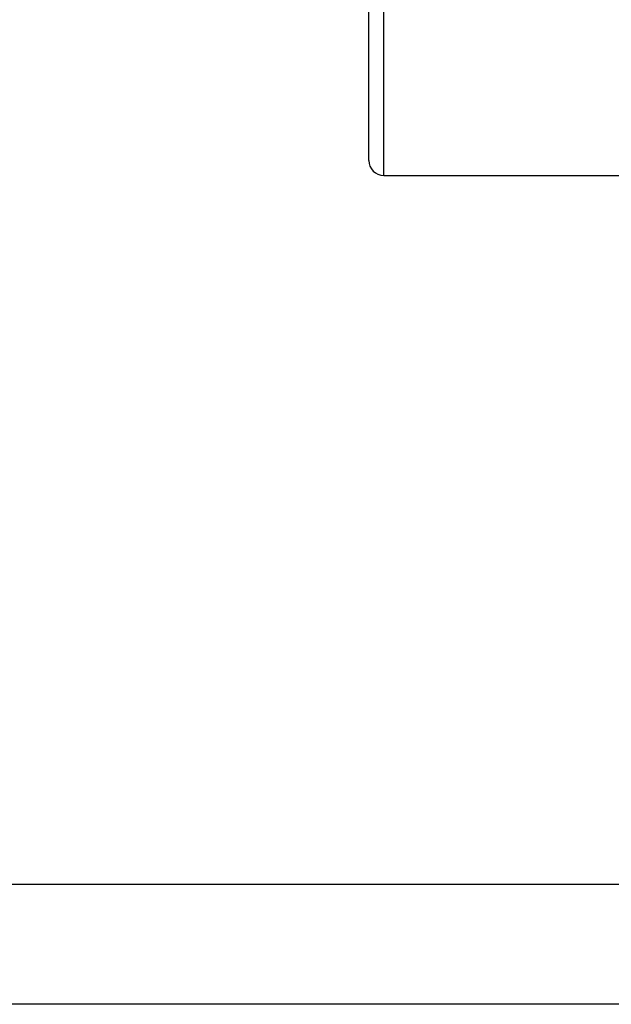
# Model space of a CAD drawing. Units: inches. Extents: x 0.5 to 33.5, y 0.5 to 21.5.
# Drawn here: x 6.9 to 7.9, y 3 to 4.6 of the extents above; entities that cross this region are included whole.
import ezdxf

# ---------------------------------------------------------------- set-up
doc = ezdxf.new("R2010")
doc.units = ezdxf.units.IN
doc.header["$LTSCALE"] = 1.87
doc.header["$MEASUREMENT"] = 0
doc.layers.get('0').update_dxf_attribs({"linetype": 'CONTINUOUS'})
doc.layers.add('ALUMINUM', color=7, linetype='CONTINUOUS')
doc.styles.add('TEXTSTYLE_3', font='trium.ttf')
doc.dimstyles.new('DIMSTYLE_1', dxfattribs={"dimtxt": 0.15625, "dimasz": 0.1875, "dimexe": 0.125, "dimexo": 0.0625, "dimgap": 0.078125, "dimtad": 0, "dimtih": 1, "dimtoh": 1, "dimdec": 1, "dimlfac": 2.5, "dimzin": 0, "dimdsep": 46, "dimtxsty": 'TEXTSTYLE_3', "dimblk": '_FILLED', "dimblk1": '_FILLED', "dimblk2": '_FILLED', "dimcen": 0.09, "dimadec": 6, "dimazin": 0, "dimtfac": 1, "dimtdec": 6, "dimtofl": 0, "dimtmove": 0, "dimatfit": 3, "dimldrblk": '_FILLED', "dimfxl": 1, "dimtolj": 1, "dimtzin": 0, "dimarcsym": 0})

# ---------------------------------------------------------------- blocks, each defined once
blk = doc.blocks.new('_FILLED')
at = {"color": 0, "linetype": 'BYBLOCK'}
blk.add_solid([(0, 0), (-1, 0.1667), (-1, -0.1667)], dxfattribs=at)
blk = doc.blocks.new('*D4')
at = {"color": 2, "linetype": 'CONTINUOUS'}
for p, q in [((8.9708, 6.9643), (4.8257, 6.9643)), ((4.9507, 6.9643), (4.9507, 5.1205)), ((4.9507, 2.9643), (4.9507, 4.808)), ((8.9272, 2.9643), (4.8257, 2.9643))]:
    blk.add_line(p, q, dxfattribs=at)
at = {"color": 2, "linetype": 'CONTINUOUS', "xscale": 0.1875, "yscale": 0.1875, "zscale": 0.1875}
for p, rotation in [((4.9507, 6.9643), 90), ((4.9507, 2.9643), 270)]:
    blk.add_blockref('_FILLED', p, dxfattribs=dict(at, rotation=rotation))
at = {"color": 2, "linetype": 'CONTINUOUS', "insert": (4.9507, 5.0424), "char_height": 0.15625, "width": 0.423611, "attachment_point": 2, "line_spacing_factor": 0.9, "style": 'TEXTSTYLE_3'}
blk.add_mtext('10.0', dxfattribs=at)
blk = doc.blocks.new('*D6')
at = {"color": 2, "linetype": 'CONTINUOUS'}
for p, q in [((9.3704, 6.7643), (5.9306, 6.7643)), ((6.0556, 6.7643), (6.0556, 5.221)), ((6.0556, 3.1643), (6.0556, 4.9085)), ((9.3704, 3.1643), (5.9306, 3.1643))]:
    blk.add_line(p, q, dxfattribs=at)
at = {"color": 2, "linetype": 'CONTINUOUS', "xscale": 0.1875, "yscale": 0.1875, "zscale": 0.1875}
for p, rotation in [((6.0556, 6.7643), 90), ((6.0556, 3.1643), 270)]:
    blk.add_blockref('_FILLED', p, dxfattribs=dict(at, rotation=rotation))
at = {"color": 2, "linetype": 'CONTINUOUS', "insert": (6.0556, 5.1429), "char_height": 0.15625, "width": 0.303819, "attachment_point": 2, "line_spacing_factor": 0.9, "style": 'TEXTSTYLE_3'}
blk.add_mtext('9.0', dxfattribs=at)

msp = doc.modelspace()

# ---------------------------------------------------------------- linework, layer by layer
at = {"layer": 'ALUMINUM', "color": 9, "linetype": 'CONTINUOUS'}
msp.add_line((7.4774, 4.3483), (7.4774, 5.5802), dxfattribs=at)
at = {"layer": 'ALUMINUM', "color": 7, "linetype": 'CONTINUOUS'}
for p, q in [((7.4522, 4.3735), (7.4522, 5.555)), ((7.4774, 4.3483), (7.9968, 4.3483))]:
    msp.add_line(p, q, dxfattribs=at)
msp.add_arc((7.4774, 4.3735), 0.0252, 180, 270, dxfattribs=at)

# ---------------------------------------------------------------- dimensions: what is measured, and where the dimension line sits
at = {"color": 2, "linetype": 'CONTINUOUS'}
for base, p1, p2, angle, picture, middle in [((4.9507, 2.9643), (9.0333, 6.9643), (8.9897, 2.9643), 270, '*D4', (4.9583, 4.9616)), ((6.0556, 6.7643), (9.4329, 3.1643), (9.4329, 6.7643), 90, '*D6', (6.0562, 5.0622))]:
    dim = msp.add_linear_dim(base=base, p1=p1, p2=p2, angle=angle, dimstyle='DIMSTYLE_1', dxfattribs=at)
    dim.commit()
    dim.dimension.update_dxf_attribs({"geometry": picture, "text_midpoint": middle, "dimtype": 160})

doc.saveas('drawing.dxf')
